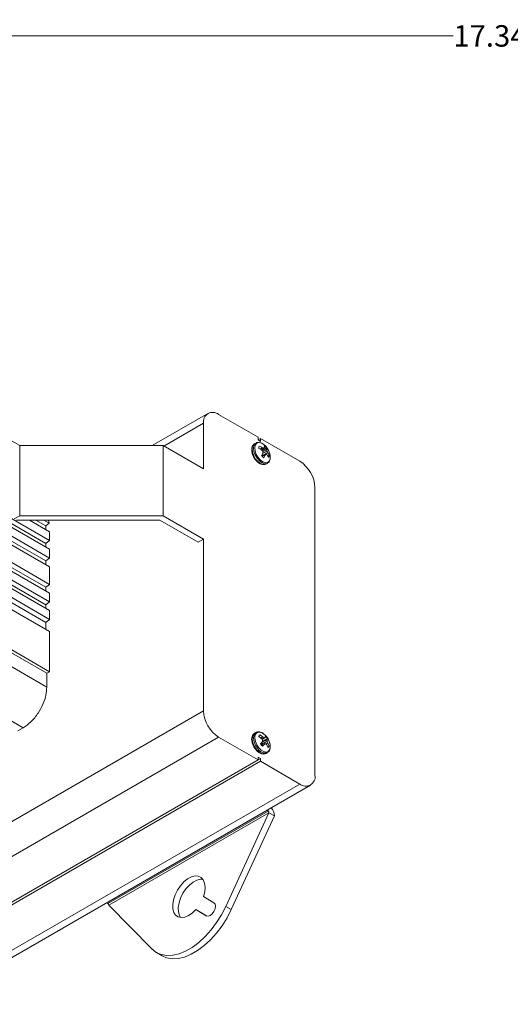
# Model space of a CAD drawing. Units: inches. Extents: x 1.6 to 32.5, y 0.5 to 21.4.
# Drawn here: x 24.3 to 27.1, y 2.7 to 8.5 of the extents above; entities that cross this region are included whole.
import ezdxf

# ---------------------------------------------------------------- set-up
doc = ezdxf.new("R2010")
doc.units = ezdxf.units.IN
doc.header["$MEASUREMENT"] = 0
doc.styles.add('SLDTEXTSTYLE0', font='TXT', dxfattribs={"width": 0.75})
doc.dimstyles.new('SLDDIMSTYLE0', dxfattribs={"dimtxt": 0.125, "dimasz": 0.13, "dimexe": 0, "dimexo": 0.0625, "dimgap": 0.03125, "dimtad": 0, "dimtih": 1, "dimtoh": 1, "dimlfac": 2, "dimrnd": 1e-09, "dimzin": 12, "dimdsep": 46, "dimtxsty": 'SLDTEXTSTYLE0', "dimsah": 1, "dimcen": 0.09, "dimadec": 0, "dimazin": 3, "dimtfac": 1, "dimtofl": 0, "dimtmove": 0, "dimatfit": 3, "dimfxl": 1, "dimfrac": 2, "dimtolj": 1, "dimtzin": 12, "dimarcsym": 0})

# ---------------------------------------------------------------- blocks, each defined once
blk = doc.blocks.new('_D_6')
at = {"color": 7, "linetype": 'Continuous', "lineweight": 0, "transparency": 16777216}
for p, q in [((22.7479, 10.1946), (22.7479, 8.2527)), ((31.4168, 9.7828), (31.4168, 8.2527)), ((22.7479, 8.3777), (26.7855, 8.3777)), ((31.4168, 8.3777), (27.2011, 8.3777))]:
    blk.add_line(p, q, dxfattribs=at)
for points in [[(22.7479, 8.3777), (22.8779, 8.3577), (22.8779, 8.3977)], [(31.4168, 8.3777), (31.2868, 8.3977), (31.2868, 8.3577)]]:
    blk.add_solid(points, dxfattribs=at)
at = {"color": 7, "linetype": 'Continuous', "lineweight": 0, "transparency": 16777216, "insert": (26.7855, 8.4396), "char_height": 0.125, "attachment_point": 1, "style": 'SLDTEXTSTYLE0'}
blk.add_mtext('17.34', dxfattribs=at)

msp = doc.modelspace()

# ---------------------------------------------------------------- linework, layer by layer
at = {"color": 7, "linetype": 'Continuous', "lineweight": 15}
for p, q in [((24.4204, 4.6681), (19.8686, 7.2958)), ((24.437, 4.6776), (19.8711, 7.3135)), ((24.437, 4.9116), (21.9169, 6.3664)), ((25.358, 6.1805), (25.0343, 5.9936)), ((25.4205, 6.1743), (25.6495, 6.0422)), ((25.3321, 5.8579), (25.3321, 6.1233)), ((25.6495, 6.0258), (25.6495, 6.0422)), ((25.6495, 6.0258), (25.6636, 6.034)), ((25.6636, 6.0177), (25.6495, 6.0258)), ((25.6636, 6.0177), (25.6636, 6.034)), ((25.6636, 6.034), (25.8925, 5.9018)), ((24.263, 5.5853), (24.263, 5.9936)), ((25.097, 5.9936), (24.263, 5.9936)), ((25.097, 5.5853), (25.097, 5.9936)), ((25.3321, 5.8579), (25.097, 5.9936)), ((25.6369, 6.0077), (25.629, 6.0031)), ((25.6695, 5.9683), (25.683, 5.9782)), ((25.6711, 5.9671), (25.6705, 5.9676)), ((25.6742, 5.9808), (25.6749, 5.9805)), ((25.6744, 5.9631), (25.6986, 5.9802)), ((25.6863, 5.9813), (25.6865, 5.9817)), ((25.6997, 5.9698), (25.6998, 5.9692)), ((25.6961, 5.9421), (25.672, 5.9316)), ((25.6781, 5.9348), (25.6737, 5.9414)), ((25.6774, 5.9495), (25.6776, 5.9502)), ((25.6781, 5.9348), (25.7063, 5.9523)), ((25.6786, 5.9342), (25.6781, 5.9348)), ((25.6911, 5.938), (25.6907, 5.9376)), ((25.7029, 5.9385), (25.7025, 5.9389)), ((25.7052, 5.9348), (25.7149, 5.9373)), ((25.7063, 5.9523), (25.7066, 5.9516)), ((24.4369, 5.2879), (23.4139, 5.8785)), ((24.415, 5.3218), (23.4685, 5.8682)), ((24.4369, 5.3389), (23.5533, 5.849)), ((25.6964, 5.8862), (25.7044, 5.8908)), ((25.7044, 5.8908), (25.7058, 5.8917)), ((24.4369, 5.1348), (23.2979, 5.7923)), ((24.415, 5.1687), (23.3115, 5.8057)), ((24.4369, 5.1858), (23.3273, 5.8264)), ((24.4369, 5.3899), (23.734, 5.7957)), ((24.415, 4.9645), (23.0745, 5.7384)), ((24.4369, 4.9817), (23.1259, 5.7385)), ((24.4369, 5.0327), (23.2068, 5.7428)), ((24.415, 5.0666), (23.2298, 5.7508)), ((24.4369, 5.0837), (23.2564, 5.7653)), ((24.415, 5.4238), (23.8342, 5.7591)), ((25.9809, 5.7487), (25.9809, 4.0748)), ((24.4369, 5.441), (24.0552, 5.6613)), ((24.263, 5.5853), (24.2312, 5.567)), ((25.0784, 5.5594), (24.2444, 5.5594)), ((24.263, 5.5853), (25.097, 5.5853)), ((24.4369, 5.492), (24.3202, 5.5594)), ((24.415, 5.5259), (24.3571, 5.5594)), ((24.4347, 5.5412), (24.4033, 5.5594)), ((24.4304, 5.5594), (24.4347, 5.5412)), ((25.3003, 5.4313), (25.0784, 5.5594)), ((25.097, 5.5853), (25.3321, 5.4496)), ((24.4347, 5.5412), (24.415, 5.5259)), ((24.415, 5.5259), (24.415, 5.5046)), ((24.4369, 5.492), (24.4369, 5.441)), ((25.3321, 5.4496), (25.3003, 5.4313)), ((25.3321, 4.4494), (25.3321, 5.4496)), ((24.4369, 5.441), (24.415, 5.4238)), ((24.415, 5.4238), (24.415, 5.4026)), ((24.4369, 5.3899), (24.4369, 5.3389)), ((24.4369, 5.3389), (24.415, 5.3218)), ((24.415, 5.3218), (24.415, 5.3005)), ((24.4369, 5.2879), (24.4369, 5.1858)), ((24.4369, 5.1858), (24.415, 5.1687)), ((24.415, 5.1687), (24.415, 5.1474)), ((24.4369, 5.1348), (24.4369, 5.0837)), ((24.4369, 5.0837), (24.415, 5.0666)), ((24.415, 5.0666), (24.415, 5.0453)), ((24.4369, 5.0327), (24.4369, 4.9817)), ((24.4369, 4.9817), (24.415, 4.9645)), ((24.415, 4.9645), (24.415, 4.9243)), ((24.437, 4.9116), (24.437, 4.6776)), ((24.437, 4.6776), (24.4204, 4.6681)), ((24.4204, 4.6681), (24.4204, 4.588)), ((23.1224, 3.1737), (25.3321, 4.4494)), ((24.2836, 4.351), (24.2522, 4.3329)), ((25.6369, 4.3236), (25.629, 4.319)), ((25.6564, 4.3032), (25.6609, 4.3096)), ((25.6771, 4.2984), (25.6777, 4.298)), ((25.4205, 4.2963), (23.2108, 3.0206)), ((25.6495, 4.1641), (25.4205, 4.2963)), ((25.6711, 4.2876), (25.6705, 4.2882)), ((25.687, 4.2561), (25.6707, 4.2489)), ((25.6725, 4.2581), (25.7028, 4.2735)), ((25.6725, 4.2581), (25.6733, 4.2667)), ((25.6728, 4.2567), (25.6725, 4.2581)), ((25.7031, 4.2722), (25.6728, 4.2567)), ((25.6756, 4.2511), (25.6728, 4.2567)), ((25.7026, 4.2802), (25.6733, 4.2667)), ((25.6733, 4.2667), (25.6735, 4.2672)), ((25.6735, 4.2672), (25.7027, 4.2806)), ((25.6735, 4.2672), (25.6762, 4.2715)), ((25.674, 4.283), (25.6905, 4.295)), ((25.6745, 4.2704), (25.6748, 4.271)), ((25.6762, 4.2715), (25.7043, 4.2883)), ((25.6871, 4.2561), (25.6866, 4.2558)), ((25.6903, 4.295), (25.6906, 4.2952)), ((25.7001, 4.2526), (25.6997, 4.2532)), ((25.7027, 4.2806), (25.7026, 4.2802)), ((25.704, 4.244), (25.7137, 4.2459)), ((25.7063, 4.2635), (25.7066, 4.2628)), ((25.6964, 4.2021), (25.7044, 4.2067)), ((23.4397, 2.8885), (25.6495, 4.1641)), ((25.6636, 4.1559), (23.4539, 2.8803)), ((25.6495, 4.1804), (25.6636, 4.1723)), ((25.6495, 4.1804), (25.6495, 4.1641)), ((25.6636, 4.1723), (25.6495, 4.1641)), ((25.6636, 4.1723), (25.6636, 4.1559)), ((25.8925, 4.0238), (25.6636, 4.1559)), ((23.6828, 2.7482), (25.8925, 4.0238)), ((23.7453, 2.742), (25.955, 4.0176)), ((24.7762, 3.3284), (25.7078, 3.8662)), ((24.7815, 3.3192), (25.7131, 3.857)), ((25.462, 3.3119), (25.7131, 3.857)), ((25.7078, 3.8662), (25.7003, 3.8705)), ((25.7131, 3.857), (25.7449, 3.8386)), ((25.4938, 3.2936), (25.7449, 3.8386)), ((24.7687, 3.3327), (24.7762, 3.3284)), ((25.3319, 3.3688), (25.393, 3.3329)), ((24.7815, 3.3192), (25.0326, 3.064)), ((25.349, 3.257), (25.2878, 3.293)), ((25.2878, 3.293), (25.3196, 3.2746)), ((25.3516, 3.2558), (25.3196, 3.2746)), ((25.462, 3.3119), (25.4938, 3.2936)), ((25.0598, 3.0429), (25.0916, 3.0245))]:
    msp.add_line(p, q, dxfattribs=at)
at = {"color": 8, "linetype": 'Continuous', "lineweight": 15}
for p, q in [((24.4204, 4.588), (19.8519, 7.2254)), ((24.2836, 4.351), (19.715, 6.9884)), ((25.3321, 6.1233), (25.1023, 5.9906)), ((25.6621, 5.9726), (25.6742, 5.9808)), ((25.6749, 5.9805), (25.6627, 5.9723)), ((25.669, 5.9686), (25.6821, 5.9782)), ((25.702, 5.9603), (25.6761, 5.9464)), ((25.6771, 5.9486), (25.7015, 5.9617)), ((25.6774, 5.9591), (25.6997, 5.9698)), ((25.6998, 5.9692), (25.6775, 5.9586)), ((25.6959, 5.942), (25.672, 5.9316)), ((25.6734, 5.9301), (25.6911, 5.938)), ((25.6907, 5.9376), (25.6736, 5.9299)), ((25.7066, 5.9516), (25.6802, 5.9352)), ((25.6665, 4.2916), (25.6771, 4.2984)), ((25.6777, 4.298), (25.6671, 4.2911)), ((25.6866, 4.2558), (25.6708, 4.2488)), ((25.6727, 4.2852), (25.685, 4.294)), ((25.686, 4.2937), (25.6731, 4.2845)), ((25.674, 4.283), (25.6903, 4.295)), ((25.6953, 4.257), (25.7063, 4.2635)), ((25.7066, 4.2628), (25.6959, 4.2565)), ((25.7078, 3.8749), (25.7078, 3.8662))]:
    msp.add_line(p, q, dxfattribs=at)
at = {"color": 8, "linetype": 'Continuous', "lineweight": 15, "flags": 128}
for points in [[(25.629, 6.0031), (25.6257, 6.0009), (25.6179, 5.9897), (25.615, 5.9735), (25.6172, 5.9543), (25.6243, 5.934), (25.6356, 5.9149), (25.6499, 5.899)], [(25.6369, 6.0077), (25.6337, 6.0055), (25.6259, 5.9943), (25.623, 5.9782), (25.6252, 5.9589), (25.6323, 5.9386), (25.6436, 5.9195), (25.6579, 5.9036)], [(25.694, 5.9892), (25.6804, 6.0013), (25.6655, 6.0089), (25.6518, 6.0103), (25.6406, 6.0055), (25.6331, 5.9948), (25.6303, 5.9795), (25.6324, 5.9613), (25.6392, 5.942), (25.6499, 5.9239), (25.6634, 5.9088), (25.6634, 5.9088)], [(25.6579, 5.9036), (25.6735, 5.8926), (25.6888, 5.8878), (25.7022, 5.8897), (25.7044, 5.8908)], [(25.6634, 5.9088), (25.6783, 5.8984), (25.6928, 5.8938), (25.7055, 5.8956), (25.7149, 5.9035), (25.7201, 5.9166), (25.7204, 5.9336), (25.717, 5.9495)], [(25.6499, 5.899), (25.6655, 5.888), (25.6808, 5.8832), (25.6942, 5.8851), (25.6964, 5.8862)], [(25.629, 4.319), (25.6228, 4.3138), (25.6165, 4.3009), (25.6151, 4.2836), (25.6189, 4.2638), (25.6275, 4.2436), (25.6399, 4.2253)], [(25.6364, 4.3233), (25.6308, 4.3185), (25.6244, 4.3055), (25.6231, 4.2882), (25.6269, 4.2684), (25.6355, 4.2483), (25.6479, 4.2299)], [(25.694, 4.3051), (25.6904, 4.3089), (25.6757, 4.3202), (25.661, 4.3259), (25.6479, 4.3254), (25.6378, 4.3186), (25.6317, 4.3063), (25.6305, 4.2899), (25.6341, 4.2711), (25.6422, 4.252), (25.654, 4.2346)], [(25.654, 4.2346), (25.668, 4.2208), (25.6829, 4.2122), (25.6971, 4.2096), (25.7088, 4.2133), (25.717, 4.223), (25.7207, 4.2375), (25.7195, 4.2554), (25.717, 4.2654)], [(25.6399, 4.2253), (25.6547, 4.2108), (25.6704, 4.2017), (25.6853, 4.199), (25.6964, 4.2021)]]:
    msp.add_lwpolyline(points, dxfattribs=at)
at = {"color": 7, "linetype": 'Continuous', "lineweight": 15, "flags": 128}
for points in [[(25.6762, 4.2715), (25.6753, 4.2728), (25.6752, 4.273)], [(25.2878, 3.293), (25.267, 3.2728), (25.2452, 3.2578), (25.2234, 3.2487), (25.203, 3.2462), (25.185, 3.2502), (25.1703, 3.2607), (25.1599, 3.2769), (25.1542, 3.2981), (25.1535, 3.3231), (25.158, 3.3505), (25.1674, 3.3789), (25.181, 3.4066), (25.1983, 3.4322), (25.2183, 3.4543), (25.2398, 3.4717), (25.2617, 3.4834), (25.2829, 3.4888), (25.3021, 3.4876), (25.3183, 3.4799), (25.3307, 3.4661), (25.3385, 3.4469), (25.3414, 3.4234), (25.3391, 3.3969), (25.3319, 3.3688)], [(25.1986, 3.2465), (25.1917, 3.2586), (25.186, 3.2798), (25.1854, 3.3047), (25.1898, 3.3321), (25.1992, 3.3605), (25.2129, 3.3882), (25.2301, 3.4138), (25.2501, 3.4359), (25.2716, 3.4533), (25.2936, 3.465), (25.3147, 3.4704), (25.3278, 3.4704)], [(25.393, 3.3329), (25.3997, 3.3251), (25.402, 3.3127), (25.3996, 3.2976), (25.3928, 3.2821), (25.3827, 3.2686), (25.3709, 3.2591), (25.359, 3.255), (25.349, 3.257)], [(25.0326, 3.064), (25.0573, 3.0443), (25.0861, 3.0315), (25.1183, 3.0256), (25.1531, 3.027), (25.19, 3.0356), (25.2281, 3.0511), (25.2665, 3.0734), (25.3046, 3.1017), (25.3414, 3.1357), (25.3763, 3.1746), (25.4085, 3.2176), (25.4372, 3.2636), (25.462, 3.3119)], [(25.0916, 3.0245), (25.1179, 3.0131), (25.1501, 3.0073), (25.185, 3.0087), (25.2218, 3.0172), (25.2599, 3.0328), (25.2983, 3.055), (25.3364, 3.0834), (25.3733, 3.1174), (25.4081, 3.1562), (25.4403, 3.1992), (25.4691, 3.2453), (25.4938, 3.2936)]]:
    msp.add_lwpolyline(points, dxfattribs=at)
at = {"color": 7, "linetype": 'Continuous', "lineweight": 15}
for centre, radius, start, end in [((22.6321, 3.2012), 3.2337, 59.7135, 69.65998), ((25.386, 6.132), 0.0546, 50.79671, 189.21404), ((25.6797, 5.9763), 0.0262, 150.05791, 178.58081), ((25.5886, 5.8383), 0.1531, 57.65226, 64.91472), ((25.6079, 5.8694), 0.1297, 59.22998, 67.7385), ((25.5662, 5.8751), 0.1395, 37.43448, 41.23488), ((25.6469, 5.8789), 0.1054, 70.48022, 74.60432), ((25.5146, 6.1619), 0.2492, 312.52933, 313.55639), ((25.6543, 5.9436), 0.0574, 39.60694, 56.4553), ((25.6489, 5.9849), 0.0377, 355.03085, 10.02949), ((25.6158, 5.9176), 0.1061, 17.50944, 42.48519), ((25.6635, 5.971), 0.0362, 357.98285, 14.73736), ((25.6164, 5.9469), 0.0864, 9.89812, 14.97256), ((25.5994, 5.9009), 0.1186, 25.67796, 30.09375), ((25.4912, 6.0305), 0.2031, 331.62543, 336.49486), ((25.7141, 5.9706), 0.0574, 219.60694, 236.4553), ((25.5443, 5.9535), 0.1333, 358.57372, 2.17812), ((25.5548, 6.0036), 0.1511, 327.63249, 334.08722), ((25.5532, 6.1117), 0.2217, 308.44006, 310.06083), ((25.66, 5.8704), 0.0805, 58.18335, 62.79674), ((25.6337, 5.8859), 0.0869, 26.65492, 37.25145), ((25.6393, 5.9031), 0.083, 24.28726, 35.74482), ((25.6887, 5.9379), 0.0262, 330.05791, 358.58081), ((25.789, 5.74), 0.1921, 2.60548, 57.39452), ((25.524, 4.4581), 0.1921, 182.60548, 237.39452), ((25.6725, 4.2953), 0.0184, 128.94858, 165.18107), ((25.5761, 4.1781), 0.1451, 49.38597, 57.17699), ((25.5969, 4.2), 0.1269, 50.78344, 59.67699), ((25.628, 4.1988), 0.111, 59.09954, 63.37678), ((25.6646, 4.3078), 0.0289, 334.20293, 348.58774), ((25.6461, 4.2516), 0.0688, 32.19834, 47.13194), ((25.6158, 4.2335), 0.1061, 17.50944, 42.48519), ((25.4083, 4.477), 0.337, 319.4003, 322.18542), ((25.7223, 4.2943), 0.0688, 212.19834, 227.13194), ((25.56, 4.2132), 0.1337, 29.93978, 33.85149), ((25.5457, 4.299), 0.1321, 347.75674, 351.09726), ((25.5276, 4.3922), 0.2095, 314.93365, 319.36826), ((25.7127, 4.2101), 0.0878, 104.74016, 107.66297), ((26.0101, 3.3874), 0.9269, 110.01048, 110.39848), ((25.6337, 4.1827), 0.0965, 46.91316, 51.36578), ((25.6056, 4.1995), 0.1083, 19.88834, 29.35637), ((25.6329, 4.275), 0.0699, 358.81368, 4.26488), ((25.6806, 4.2893), 0.0237, 338.43416, 357.44295), ((25.5896, 4.2249), 0.1229, 18.28737, 22.60064), ((25.6172, 4.2152), 0.1013, 17.67479, 28.01523), ((25.696, 4.2506), 0.0184, 308.94858, 345.18107), ((25.927, 4.0661), 0.0546, 230.79671, 9.21404), ((25.7016, 3.8565), 0.0115, 2.60548, 57.39452), ((25.6644, 3.8349), 0.0806, 2.66594, 39.21874), ((24.77, 3.3187), 0.0115, 2.60548, 57.39452)]:
    msp.add_arc(centre, radius, start, end, dxfattribs=at)
at = {"color": 8, "linetype": 'Continuous', "lineweight": 15}
msp.add_arc((25.6911, 4.2544), 0.0497, 209.52876, 284.91619, dxfattribs=at)
at = {"color": 7, "linetype": 'Continuous', "lineweight": 15}
for points, knots in [([(25.6293, 6.0024), (25.6271, 6.0012), (25.621, 5.9981), (25.615, 5.9874), (25.6118, 5.9727), (25.613, 5.9551), (25.6187, 5.9362), (25.6284, 5.9179), (25.6382, 5.9055), (25.6443, 5.8997), (25.6457, 5.8984)], [0, 0, 0, 0, 0.076078, 0.212242, 0.35133, 0.499459, 0.650926, 0.802128, 0.953641, 1, 1, 1, 1]), ([(25.7048, 5.9744), (25.7034, 5.9769), (25.6985, 5.9853), (25.687, 5.9969), (25.6718, 6.0076), (25.6567, 6.0121), (25.6444, 6.0119), (25.6391, 6.0082), (25.6373, 6.007)], [0, 0, 0, 0, 0.086888, 0.296424, 0.508242, 0.723847, 0.907757, 1, 1, 1, 1]), ([(25.6775, 5.9585), (25.6775, 5.9587), (25.6775, 5.9592), (25.6772, 5.9596), (25.677, 5.9599), (25.677, 5.9599)], [0, 0, 0, 0, 0.42854, 0.857097, 1, 1, 1, 1]), ([(25.6821, 5.9782), (25.6823, 5.9782), (25.6826, 5.9781), (25.6829, 5.9781), (25.683, 5.9782), (25.6831, 5.9783)], [0, 0, 0, 0, 0.42854, 0.857097, 1, 1, 1, 1]), ([(25.7015, 5.9617), (25.7015, 5.9615), (25.7016, 5.9612), (25.7018, 5.9607), (25.7019, 5.9604), (25.702, 5.9603)], [0, 0, 0, 0, 0.42854, 0.857097, 1, 1, 1, 1]), ([(25.7058, 5.8924), (25.7086, 5.8944), (25.7149, 5.899), (25.72, 5.9114), (25.7217, 5.9272), (25.7188, 5.9454), (25.7129, 5.962), (25.707, 5.9711), (25.7048, 5.9744)], [0, 0, 0, 0, 0.135286, 0.310821, 0.49529, 0.689717, 0.885761, 1, 1, 1, 1]), ([(25.6969, 5.9421), (25.6967, 5.9421), (25.6964, 5.9422), (25.6961, 5.9422), (25.696, 5.942), (25.6959, 5.942)], [0, 0, 0, 0, 0.42854, 0.857097, 1, 1, 1, 1]), ([(25.6457, 5.8984), (25.6482, 5.8963), (25.6557, 5.89), (25.6685, 5.8836), (25.6827, 5.8817), (25.6931, 5.8833), (25.697, 5.887), (25.6979, 5.8878)], [0, 0, 0, 0, 0.149161, 0.435783, 0.692578, 0.936107, 1, 1, 1, 1]), ([(24.4204, 4.588), (24.4194, 4.5728), (24.4173, 4.5413), (24.3997, 4.4882), (24.3703, 4.4332), (24.3299, 4.3829), (24.2986, 4.3614), (24.2836, 4.351)], [0, 0, 0, 0, 0.176819, 0.36715, 0.56355, 0.790272, 1, 1, 1, 1]), ([(25.6287, 4.318), (25.626, 4.3164), (25.6196, 4.3124), (25.6141, 4.3007), (25.6117, 4.2854), (25.6138, 4.2674), (25.6203, 4.2485), (25.628, 4.2348), (25.6331, 4.2282), (25.6341, 4.2269)], [0, 0, 0, 0, 0.111186, 0.26848, 0.431932, 0.605209, 0.780928, 0.95634, 1, 1, 1, 1]), ([(25.7084, 4.2851), (25.7083, 4.2853), (25.7055, 4.2916), (25.6966, 4.3028), (25.6828, 4.3166), (25.6675, 4.3253), (25.6532, 4.3282), (25.6422, 4.3272), (25.6378, 4.3236), (25.6367, 4.3226)], [0, 0, 0, 0, 0.00515, 0.199493, 0.395013, 0.593191, 0.77304, 0.942553, 1, 1, 1, 1]), ([(25.6762, 4.2785), (25.6762, 4.2787), (25.6762, 4.2791), (25.6761, 4.2796), (25.6759, 4.2798), (25.6759, 4.2799)], [0, 0, 0, 0, 0.42854, 0.857097, 1, 1, 1, 1]), ([(25.685, 4.294), (25.6852, 4.2939), (25.6855, 4.2937), (25.6858, 4.2937), (25.686, 4.2937), (25.686, 4.2937)], [0, 0, 0, 0, 0.42854, 0.857097, 1, 1, 1, 1]), ([(25.694, 4.2581), (25.6938, 4.2582), (25.6935, 4.2584), (25.6932, 4.2584), (25.693, 4.2583), (25.6929, 4.2583)], [0, 0, 0, 0, 0.42854, 0.857097, 1, 1, 1, 1]), ([(25.7028, 4.2735), (25.7028, 4.2733), (25.7028, 4.273), (25.703, 4.2725), (25.7031, 4.2722), (25.7031, 4.2722)], [0, 0, 0, 0, 0.42854, 0.857097, 1, 1, 1, 1]), ([(25.7035, 4.2068), (25.7046, 4.2073), (25.7099, 4.2093), (25.7163, 4.218), (25.721, 4.2316), (25.7213, 4.2484), (25.7173, 4.267), (25.7113, 4.2791), (25.7084, 4.2851)], [0, 0, 0, 0, 0.050828, 0.231945, 0.412725, 0.605052, 0.8051, 1, 1, 1, 1]), ([(25.6361, 4.2243), (25.6384, 4.2217), (25.6452, 4.2141), (25.6579, 4.2043), (25.673, 4.1983), (25.6862, 4.1974), (25.6928, 4.2008), (25.6955, 4.2022)], [0, 0, 0, 0, 0.12962, 0.377622, 0.630365, 0.85023, 1, 1, 1, 1])]:
    msp.add_open_spline(points, degree=3, knots=knots, dxfattribs=at)

# ---------------------------------------------------------------- dimensions: what is measured, and where the dimension line sits
at = {"color": 7, "linetype": 'Continuous', "lineweight": 0}
dim = msp.add_linear_dim(base=(31.4168, 8.3777), p1=(22.7479, 10.2446), p2=(31.4168, 9.8328), dimstyle='SLDDIMSTYLE0', dxfattribs=at)
dim.commit()
dim.dimension.update_dxf_attribs({"geometry": '_D_6', "text_midpoint": (26.9933, 8.3777), "dimtype": 160})

doc.saveas('drawing.dxf')
